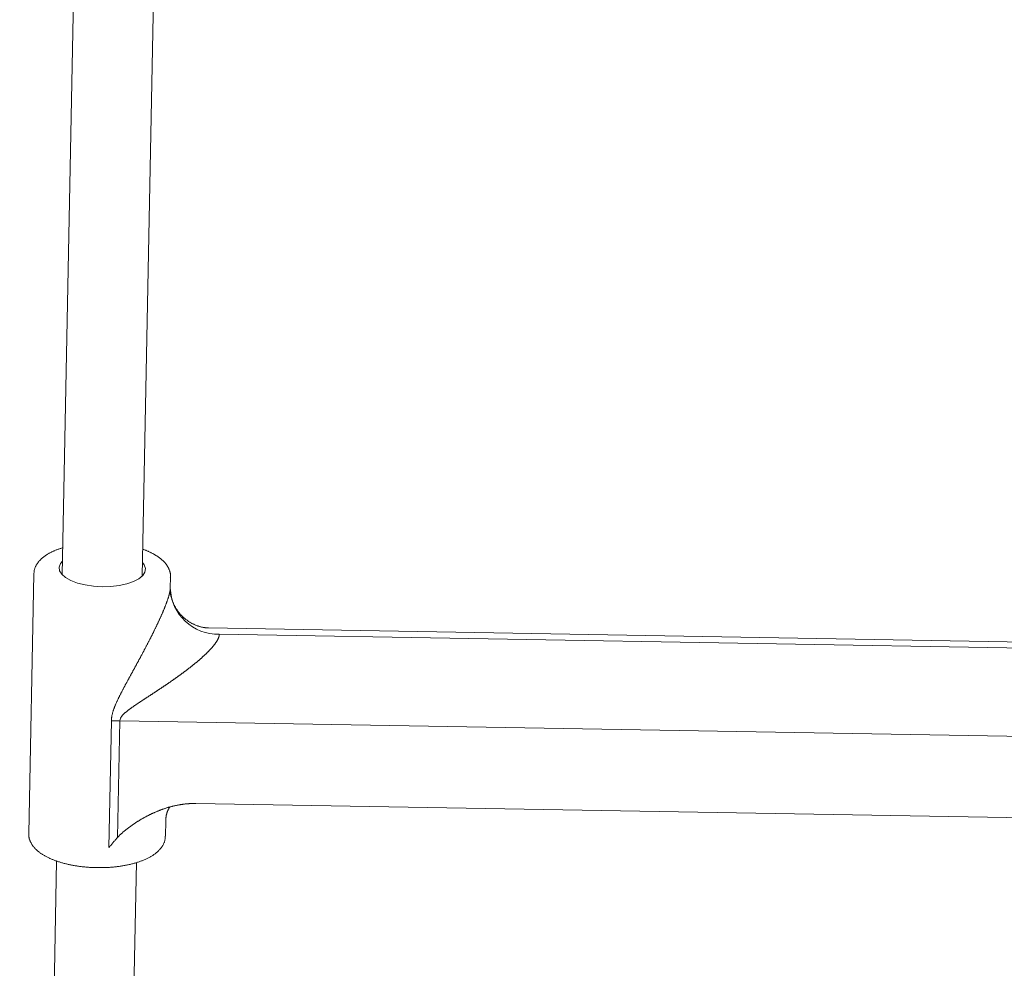
# Model space of a CAD drawing. Units: millimetres. Extents: x 280.5 to 339.9, y 161.4 to 223.7.
# Drawn here: x 313.3 to 314.3, y 176.3 to 177.3 of the extents above; entities that cross this region are included whole.
import ezdxf

# ---------------------------------------------------------------- set-up
doc = ezdxf.new("R2010")
doc.units = ezdxf.units.MM
doc.header["$MEASUREMENT"] = 0
doc.linetypes.add('AI-Linetype-0', pattern=[2.116667, 1.058333, -1.058333])
doc.layers.add('Ebene 1', color=7, linetype='Continuous', lineweight=0)

# ---------------------------------------------------------------- blocks, each defined once
blk = doc.blocks.new('Block_0')
at = {"layer": 'Ebene 1', "color": 250, "lineweight": 9}
for p, q in [((313.35198, 177.79302), (313.33082, 176.71681)), ((313.41081, 176.71523), (313.43197, 177.79154)), ((313.30233, 176.71741), (313.29722, 176.45749)), ((313.43908, 176.70338), (313.4393, 176.71471)), ((313.4393, 176.71471), (313.43929, 176.71434)), ((315.13647, 176.63474), (313.47748, 176.66347)), ((313.48818, 176.65721), (315.12591, 176.62884)), ((313.37756, 176.44326), (313.38006, 176.57026)), ((313.38862, 176.57042), (313.38632, 176.45357)), ((315.22274, 176.53865), (313.38862, 176.57042)), ((313.46463, 176.48751), (315.14353, 176.45843)), ((313.43419, 176.4548), (313.43449, 176.47025)), ((313.32518, 176.42982), (313.30894, 175.60394)), ((313.38892, 175.60237), (313.40517, 176.42834))]:
    blk.add_line(p, q, dxfattribs=at)
for points in [[(313.33135, 176.74386), (313.33067, 176.74365), (313.32998, 176.74345), (313.3293, 176.74323), (313.32862, 176.74302), (313.32795, 176.74281), (313.32728, 176.74259), (313.32663, 176.74236), (313.32598, 176.74213), (313.32533, 176.74189), (313.3247, 176.74165), (313.32408, 176.7414), (313.32347, 176.74114), (313.32287, 176.74088), (313.32227, 176.74062), (313.32169, 176.74035), (313.32111, 176.74007), (313.32054, 176.73979), (313.31997, 176.73951), (313.31942, 176.73922), (313.31887, 176.73893), (313.31832, 176.73864), (313.31779, 176.73834), (313.31726, 176.73803), (313.31673, 176.73773), (313.31622, 176.73742), (313.31571, 176.7371), (313.31521, 176.73679), (313.31471, 176.73647), (313.31423, 176.73614), (313.31375, 176.73581), (313.31327, 176.73547), (313.31281, 176.73513), (313.31235, 176.73479), (313.31191, 176.73444), (313.31147, 176.73409), (313.31104, 176.73373), (313.31061, 176.73337), (313.3102, 176.733), (313.30979, 176.73262), (313.3094, 176.73225), (313.30901, 176.73186), (313.30863, 176.73147), (313.30826, 176.73108), (313.3079, 176.73068), (313.30755, 176.73028), (313.30721, 176.72987), (313.30688, 176.72945), (313.30656, 176.72903), (313.30625, 176.7286), (313.30595, 176.72817), (313.30566, 176.72773), (313.30538, 176.72729), (313.3051, 176.72684), (313.30484, 176.72639), (313.30459, 176.72593), (313.30434, 176.72547), (313.30411, 176.725), (313.30388, 176.72452), (313.30367, 176.72404), (313.30348, 176.72356), (313.3033, 176.72307), (313.30313, 176.72257), (313.30299, 176.72208), (313.30286, 176.72157), (313.30276, 176.72107), (313.30268, 176.72056), (313.30262, 176.72005), (313.30258, 176.71953), (313.30256, 176.71901), (313.30254, 176.7185), (313.30254, 176.71798), (313.30253, 176.71746)], [(313.43908, 176.71416), (313.43914, 176.71463), (313.4392, 176.7151), (313.43924, 176.71557), (313.43927, 176.71605), (313.43927, 176.71652), (313.43925, 176.71699), (313.43921, 176.71746), (313.43915, 176.71793), (313.43907, 176.7184), (313.43897, 176.71887), (313.43886, 176.71934), (313.43873, 176.7198), (313.43859, 176.72026), (313.43843, 176.72072), (313.43827, 176.72117), (313.4381, 176.72162), (313.43792, 176.72206), (313.43774, 176.72251), (313.43754, 176.72294), (313.43734, 176.72338), (313.43713, 176.72381), (313.43691, 176.72423), (313.43668, 176.72465), (313.43644, 176.72507), (313.43619, 176.72548), (313.43594, 176.72589), (313.43567, 176.72629), (313.4354, 176.72669), (313.43512, 176.72709), (313.43483, 176.72748), (313.43453, 176.72786), (313.43422, 176.72824), (313.4339, 176.72862), (313.43357, 176.729), (313.43324, 176.72937), (313.4329, 176.72973), (313.43255, 176.73009), (313.4322, 176.73045), (313.43183, 176.73081), (313.43146, 176.73116), (313.43109, 176.7315), (313.4307, 176.73185), (313.43032, 176.73219), (313.42992, 176.73252), (313.42951, 176.73286), (313.4291, 176.73318), (313.42869, 176.73351), (313.42826, 176.73383), (313.42783, 176.73415), (313.42739, 176.73446), (313.42694, 176.73477), (313.42649, 176.73508), (313.42603, 176.73538), (313.42556, 176.73568), (313.42509, 176.73597), (313.42461, 176.73627), (313.42413, 176.73656), (313.42363, 176.73684), (313.42314, 176.73713), (313.42263, 176.73741), (313.42213, 176.73769), (313.42161, 176.73796), (313.4211, 176.73824), (313.42057, 176.73851), (313.42005, 176.73878), (313.41952, 176.73905), (313.41898, 176.73931), (313.41844, 176.73958), (313.4179, 176.73984), (313.41734, 176.74009), (313.41678, 176.74035), (313.41622, 176.74059), (313.41564, 176.74084), (313.41506, 176.74107), (313.41447, 176.74131), (313.41386, 176.74153), (313.41325, 176.74175), (313.41262, 176.74196), (313.41199, 176.74217), (313.41134, 176.74236)], [(313.33109, 176.73052), (313.32911, 176.72812), (313.32777, 176.72454), (313.32819, 176.72089), (313.33036, 176.71732), (313.33419, 176.71397), (313.33953, 176.711), (313.34615, 176.70851), (313.35379, 176.7066), (313.36214, 176.70537), (313.37084, 176.70485)], [(313.37084, 176.70485), (313.37954, 176.70506), (313.3879, 176.70601), (313.39556, 176.70765), (313.40221, 176.70991), (313.40759, 176.7127), (313.41146, 176.71591), (313.41368, 176.71941), (313.41414, 176.72304), (313.41284, 176.72667), (313.41108, 176.72894)], [(313.38006, 176.57026), (313.38007, 176.57081), (313.3801, 176.57136), (313.38014, 176.57191), (313.38019, 176.57246), (313.38024, 176.57301), (313.38031, 176.57356), (313.38039, 176.57411), (313.38047, 176.57466), (313.38057, 176.57521), (313.38067, 176.57575), (313.38078, 176.5763), (313.3809, 176.57685), (313.38103, 176.57739), (313.38117, 176.57793), (313.38131, 176.57848), (313.38147, 176.57902), (313.38162, 176.57956), (313.38179, 176.5801), (313.38196, 176.58064), (313.38214, 176.58118), (313.38232, 176.58171), (313.3825, 176.58225), (313.3827, 176.58278), (313.38289, 176.58332), (313.38309, 176.58385), (313.3833, 176.58438), (313.38351, 176.58491), (313.38372, 176.58544), (313.38394, 176.58597), (313.38416, 176.58649), (313.38439, 176.58702), (313.38462, 176.58755), (313.38485, 176.58807), (313.38508, 176.5886), (313.38532, 176.58912), (313.38556, 176.58965), (313.3858, 176.59017), (313.38604, 176.5907), (313.38629, 176.59122), (313.38654, 176.59174), (313.38679, 176.59227), (313.38704, 176.59279), (313.38729, 176.59331), (313.38755, 176.59383), (313.3878, 176.59435), (313.38806, 176.59487), (313.38832, 176.5954), (313.38859, 176.59592), (313.38885, 176.59644), (313.38911, 176.59696), (313.38938, 176.59748), (313.38964, 176.598), (313.38991, 176.59852), (313.39018, 176.59904), (313.39045, 176.59956), (313.39072, 176.60007), (313.39099, 176.60059), (313.39127, 176.60111), (313.39154, 176.60163), (313.39181, 176.60215), (313.39209, 176.60267), (313.39236, 176.60319), (313.39264, 176.60371), (313.39292, 176.60423), (313.3932, 176.60475), (313.39347, 176.60527), (313.39375, 176.60579), (313.39403, 176.60631), (313.39431, 176.60683), (313.39459, 176.60735), (313.39487, 176.60787), (313.39515, 176.60839), (313.39544, 176.60891), (313.39572, 176.60943), (313.396, 176.60995), (313.39628, 176.61048), (313.39656, 176.611), (313.39685, 176.61152), (313.39713, 176.61204), (313.39741, 176.61256), (313.3977, 176.61308), (313.39798, 176.6136), (313.39827, 176.61412), (313.39855, 176.61464), (313.39883, 176.61516), (313.39912, 176.61568), (313.3994, 176.6162), (313.39969, 176.61672), (313.39997, 176.61724), (313.40026, 176.61776), (313.40054, 176.61828), (313.40083, 176.61881), (313.40111, 176.61933), (313.4014, 176.61985), (313.40168, 176.62037), (313.40197, 176.62089), (313.40226, 176.62142), (313.40254, 176.62194), (313.40283, 176.62246), (313.40311, 176.62298), (313.4034, 176.62351), (313.40368, 176.62403), (313.40397, 176.62455), (313.40425, 176.62508), (313.40454, 176.6256), (313.40482, 176.62612), (313.40511, 176.62665), (313.40539, 176.62717), (313.40568, 176.6277), (313.40596, 176.62822), (313.40625, 176.62875), (313.40653, 176.62927), (313.40682, 176.6298), (313.4071, 176.63032), (313.40739, 176.63085), (313.40767, 176.63138), (313.40795, 176.6319), (313.40824, 176.63243), (313.40852, 176.63296), (313.40881, 176.63349), (313.40909, 176.63401), (313.40937, 176.63454), (313.40966, 176.63507), (313.40994, 176.6356), (313.41022, 176.63613), (313.41051, 176.63666), (313.41079, 176.63718), (313.41107, 176.63771), (313.41136, 176.63824), (313.41164, 176.63878), (313.41192, 176.63931), (313.4122, 176.63984), (313.41248, 176.64037), (313.41277, 176.6409), (313.41305, 176.64143), (313.41333, 176.64196), (313.41361, 176.6425), (313.41389, 176.64303), (313.41417, 176.64356), (313.41445, 176.6441), (313.41473, 176.64463), (313.41501, 176.64517), (313.41529, 176.6457), (313.41557, 176.64624), (313.41585, 176.64677), (313.41613, 176.64731), (313.4164, 176.64784), (313.41668, 176.64838), (313.41696, 176.64891), (313.41723, 176.64945), (313.41751, 176.64998), (313.41779, 176.65052), (313.41806, 176.65106), (313.41833, 176.65159), (313.41861, 176.65213), (313.41888, 176.65266), (313.41915, 176.6532), (313.41943, 176.65373), (313.4197, 176.65427), (313.41997, 176.6548), (313.42024, 176.65534), (313.42051, 176.65587), (313.42077, 176.6564), (313.42104, 176.65694), (313.42131, 176.65747), (313.42157, 176.658), (313.42184, 176.65853), (313.4221, 176.65907), (313.42237, 176.6596), (313.42263, 176.66013), (313.42289, 176.66066), (313.42315, 176.66119), (313.42341, 176.66173), (313.42367, 176.66226), (313.42393, 176.66279), (313.42419, 176.66332), (313.42445, 176.66385), (313.4247, 176.66438), (313.42496, 176.66491), (313.42521, 176.66544), (313.42547, 176.66597), (313.42572, 176.6665), (313.42597, 176.66703), (313.42622, 176.66755), (313.42647, 176.66808), (313.42672, 176.66861), (313.42697, 176.66914), (313.42722, 176.66967), (313.42746, 176.67019), (313.42771, 176.67072), (313.42795, 176.67125), (313.42819, 176.67177), (313.42843, 176.6723), (313.42867, 176.67283), (313.42891, 176.67335), (313.42915, 176.67388), (313.42939, 176.6744), (313.42962, 176.67493), (313.42986, 176.67545), (313.43009, 176.67597), (313.43032, 176.6765), (313.43055, 176.67702), (313.43078, 176.67754), (313.431, 176.67806), (313.43123, 176.67857), (313.43145, 176.67909), (313.43167, 176.6796), (313.43189, 176.68011), (313.4321, 176.68062), (313.43232, 176.68113), (313.43253, 176.68163), (313.43274, 176.68214), (313.43294, 176.68264), (313.43315, 176.68314), (313.43335, 176.68363), (313.43355, 176.68413), (313.43375, 176.68462), (313.43394, 176.68511), (313.43413, 176.6856), (313.43433, 176.68609), (313.43451, 176.68657), (313.4347, 176.68706), (313.43488, 176.68754), (313.43506, 176.68802), (313.43524, 176.68849), (313.43541, 176.68896), (313.43558, 176.68943), (313.43575, 176.6899), (313.43592, 176.69037), (313.43608, 176.69083), (313.43624, 176.69129), (313.4364, 176.69175), (313.43655, 176.6922), (313.4367, 176.69265), (313.43684, 176.6931), (313.43699, 176.69354), (313.43712, 176.69398), (313.43726, 176.69441), (313.43739, 176.69484), (313.43751, 176.69526), (313.43763, 176.69567), (313.43775, 176.69608), (313.43786, 176.69649), (313.43797, 176.69689), (313.43807, 176.69728), (313.43817, 176.69767), (313.43826, 176.69805), (313.43835, 176.69842), (313.43844, 176.69879), (313.43852, 176.69916), (313.43859, 176.69952), (313.43866, 176.69987), (313.43873, 176.70021), (313.43879, 176.70055), (313.43884, 176.70088), (313.43889, 176.70121), (313.43893, 176.70153), (313.43897, 176.70183), (313.439, 176.70213), (313.43903, 176.70243), (313.43905, 176.70271), (313.43907, 176.70299), (313.43908, 176.70325), (313.43908, 176.70351)], [(313.47745, 176.66354), (313.47706, 176.66354), (313.47666, 176.66354), (313.47626, 176.66355), (313.47584, 176.66357), (313.47541, 176.66359), (313.47496, 176.66363), (313.47449, 176.66368), (313.47401, 176.66374), (313.47351, 176.66381), (313.473, 176.66389), (313.47248, 176.66398), (313.47196, 176.66408), (313.47143, 176.66418), (313.47089, 176.6643), (313.47035, 176.66442), (313.46981, 176.66456), (313.46927, 176.6647), (313.46872, 176.66485), (313.46818, 176.66501), (313.46763, 176.66518), (313.46707, 176.66536), (313.46652, 176.66555), (313.46596, 176.66575), (313.46539, 176.66596), (313.46482, 176.66619), (313.46425, 176.66643), (313.46367, 176.66667), (313.4631, 176.66693), (313.46252, 176.6672), (313.46194, 176.66748), (313.46136, 176.66777), (313.46079, 176.66807), (313.46022, 176.66838), (313.45965, 176.6687), (313.45909, 176.66903), (313.45853, 176.66937), (313.45798, 176.66972), (313.45743, 176.67007), (313.45689, 176.67044), (313.45635, 176.67081), (313.45582, 176.67119), (313.45529, 176.67159), (313.45477, 176.67198), (313.45426, 176.67239), (313.45375, 176.67281), (313.45325, 176.67323), (313.45275, 176.67366), (313.45226, 176.6741), (313.45178, 176.67455), (313.4513, 176.67501), (313.45084, 176.67547), (313.45037, 176.67594), (313.44992, 176.67641), (313.44947, 176.6769), (313.44904, 176.67738), (313.44861, 176.67788), (313.44818, 176.67838), (313.44777, 176.67889), (313.44737, 176.6794), (313.44697, 176.67992), (313.44658, 176.68044), (313.4462, 176.68097), (313.44584, 176.6815), (313.44548, 176.68204), (313.44512, 176.68258), (313.44478, 176.68312), (313.44445, 176.68367), (313.44413, 176.68423), (313.44381, 176.68478), (313.44351, 176.68534), (313.44322, 176.6859), (313.44293, 176.68647), (313.44266, 176.68703), (313.44239, 176.6876), (313.44214, 176.68817), (313.4419, 176.68873), (313.44166, 176.6893), (313.44144, 176.68987), (313.44123, 176.69044), (313.44102, 176.691), (313.44083, 176.69157), (313.44065, 176.69213), (313.44048, 176.69269), (313.44031, 176.69325), (313.44016, 176.6938), (313.44002, 176.69436), (313.43989, 176.69491), (313.43976, 176.69546), (313.43965, 176.696), (313.43954, 176.69654), (313.43944, 176.69708), (313.43935, 176.69762), (313.43927, 176.69814), (313.4392, 176.69866), (313.43914, 176.69916), (313.43909, 176.69966), (313.43905, 176.70014), (313.43901, 176.7006), (313.43899, 176.70104), (313.43898, 176.70146), (313.43898, 176.70186), (313.43899, 176.70225), (313.439, 176.70262), (313.43901, 176.70299)], [(313.48818, 176.65721), (313.48817, 176.65701), (313.48816, 176.6568), (313.48815, 176.65659), (313.48813, 176.65638), (313.4881, 176.65617), (313.48806, 176.65595), (313.48802, 176.65574), (313.48798, 176.65552), (313.48793, 176.65529), (313.48787, 176.65507), (313.48781, 176.65484), (313.48774, 176.65461), (313.48766, 176.65438), (313.48758, 176.65415), (313.4875, 176.65391), (313.48741, 176.65367), (313.48731, 176.65343), (313.48721, 176.65319), (313.4871, 176.65294), (313.48699, 176.65269), (313.48687, 176.65244), (313.48675, 176.65219), (313.48662, 176.65193), (313.48649, 176.65168), (313.48635, 176.65142), (313.4862, 176.65116), (313.48605, 176.65089), (313.4859, 176.65063), (313.48574, 176.65036), (313.48558, 176.6501), (313.48541, 176.64983), (313.48524, 176.64956), (313.48506, 176.64929), (313.48488, 176.64901), (313.48469, 176.64874), (313.4845, 176.64846), (313.48431, 176.64819), (313.48411, 176.64791), (313.4839, 176.64763), (313.4837, 176.64735), (313.48349, 176.64707), (313.48328, 176.64679), (313.48306, 176.64651), (313.48284, 176.64623), (313.48262, 176.64595), (313.48239, 176.64567), (313.48216, 176.64539), (313.48193, 176.64511), (313.48169, 176.64482), (313.48145, 176.64454), (313.48121, 176.64426), (313.48097, 176.64397), (313.48072, 176.64369), (313.48047, 176.64341), (313.48021, 176.64312), (313.47996, 176.64284), (313.4797, 176.64255), (313.47944, 176.64227), (313.47917, 176.64198), (313.47891, 176.6417), (313.47864, 176.64141), (313.47837, 176.64112), (313.47809, 176.64084), (313.47782, 176.64055), (313.47754, 176.64026), (313.47726, 176.63997), (313.47697, 176.63968), (313.47669, 176.6394), (313.4764, 176.63911), (313.47611, 176.63882), (313.47581, 176.63853), (313.47552, 176.63824), (313.47522, 176.63795), (313.47492, 176.63766), (313.47462, 176.63737), (313.47432, 176.63708), (313.47401, 176.63679), (313.4737, 176.6365), (313.47339, 176.63621), (313.47308, 176.63591), (313.47277, 176.63562), (313.47245, 176.63533), (313.47213, 176.63504), (313.47182, 176.63475), (313.4715, 176.63446), (313.47117, 176.63417), (313.47085, 176.63388), (313.47053, 176.63359), (313.4702, 176.6333), (313.46988, 176.63301), (313.46955, 176.63272), (313.46922, 176.63244), (313.46889, 176.63215), (313.46856, 176.63186), (313.46822, 176.63157), (313.46789, 176.63128), (313.46756, 176.631), (313.46722, 176.63071), (313.46688, 176.63042), (313.46655, 176.63014), (313.46621, 176.62985), (313.46587, 176.62957), (313.46553, 176.62928), (313.46518, 176.629), (313.46484, 176.62871), (313.4645, 176.62843), (313.46415, 176.62814), (313.4638, 176.62786), (313.46346, 176.62757), (313.46311, 176.62729), (313.46276, 176.62701), (313.46241, 176.62672), (313.46206, 176.62644), (313.46171, 176.62616), (313.46135, 176.62587), (313.461, 176.62559), (313.46065, 176.62531), (313.46029, 176.62503), (313.45993, 176.62475), (313.45958, 176.62446), (313.45922, 176.62418), (313.45886, 176.6239), (313.4585, 176.62362), (313.45814, 176.62334), (313.45778, 176.62306), (313.45741, 176.62278), (313.45705, 176.6225), (313.45669, 176.62222), (313.45632, 176.62194), (313.45596, 176.62166), (313.45559, 176.62138), (313.45522, 176.6211), (313.45485, 176.62082), (313.45449, 176.62054), (313.45412, 176.62026), (313.45375, 176.61998), (313.45337, 176.6197), (313.453, 176.61943), (313.45263, 176.61915), (313.45226, 176.61887), (313.45188, 176.61859), (313.45151, 176.61831), (313.45113, 176.61804), (313.45075, 176.61776), (313.45038, 176.61748), (313.45, 176.6172), (313.44962, 176.61693), (313.44924, 176.61665), (313.44886, 176.61637), (313.44848, 176.6161), (313.4481, 176.61582), (313.44772, 176.61555), (313.44734, 176.61527), (313.44696, 176.615), (313.44658, 176.61472), (313.4462, 176.61445), (313.44582, 176.61417), (313.44543, 176.6139), (313.44505, 176.61363), (313.44467, 176.61336), (313.44429, 176.61308), (313.4439, 176.61281), (313.44352, 176.61254), (313.44313, 176.61227), (313.44275, 176.612), (313.44236, 176.61173), (313.44198, 176.61146), (313.44159, 176.61119), (313.44121, 176.61092), (313.44082, 176.61065), (313.44044, 176.61038), (313.44005, 176.61011), (313.43966, 176.60984), (313.43927, 176.60957), (313.43889, 176.6093), (313.4385, 176.60903), (313.43811, 176.60877), (313.43772, 176.6085), (313.43733, 176.60823), (313.43695, 176.60797), (313.43656, 176.6077), (313.43617, 176.60743), (313.43578, 176.60717), (313.43539, 176.6069), (313.435, 176.60663), (313.43461, 176.60637), (313.43422, 176.6061), (313.43383, 176.60584), (313.43344, 176.60557), (313.43304, 176.60531), (313.43265, 176.60505), (313.43226, 176.60478), (313.43187, 176.60452), (313.43148, 176.60425), (313.43109, 176.60399), (313.43069, 176.60373), (313.4303, 176.60346), (313.42991, 176.6032), (313.42951, 176.60294), (313.42912, 176.60267), (313.42873, 176.60241), (313.42833, 176.60215), (313.42794, 176.60189), (313.42755, 176.60163), (313.42715, 176.60136), (313.42676, 176.6011), (313.42636, 176.60084), (313.42597, 176.60058), (313.42557, 176.60032), (313.42518, 176.60006), (313.42478, 176.5998), (313.42439, 176.59954), (313.42399, 176.59927), (313.42359, 176.59901), (313.4232, 176.59875), (313.4228, 176.59849), (313.42241, 176.59823), (313.42201, 176.59797), (313.42161, 176.59771), (313.42122, 176.59745), (313.42082, 176.59719), (313.42042, 176.59693), (313.42003, 176.59667), (313.41963, 176.59641), (313.41923, 176.59615), (313.41884, 176.59589), (313.41844, 176.59563), (313.41804, 176.59537), (313.41764, 176.59511), (313.41725, 176.59485), (313.41685, 176.59459), (313.41645, 176.59433), (313.41605, 176.59407), (313.41566, 176.59381), (313.41526, 176.59355), (313.41486, 176.59329), (313.41446, 176.59303), (313.41406, 176.59277), (313.41367, 176.59251), (313.41327, 176.59225), (313.41287, 176.59199), (313.41247, 176.59172), (313.41207, 176.59146), (313.41168, 176.5912), (313.41128, 176.59094), (313.41088, 176.59068), (313.41048, 176.59042), (313.41009, 176.59016), (313.40969, 176.58989), (313.40929, 176.58963), (313.4089, 176.58937), (313.4085, 176.58911), (313.4081, 176.58884), (313.40771, 176.58858), (313.40731, 176.58832), (313.40692, 176.58805), (313.40652, 176.58779), (313.40613, 176.58753), (313.40574, 176.58726), (313.40534, 176.587), (313.40495, 176.58673), (313.40456, 176.58646), (313.40417, 176.5862), (313.40377, 176.58593), (313.40338, 176.58566), (313.40299, 176.58539), (313.4026, 176.58512), (313.40222, 176.58485), (313.40183, 176.58458), (313.40144, 176.58431), (313.40105, 176.58404), (313.40067, 176.58377), (313.40028, 176.58349), (313.3999, 176.58322), (313.39952, 176.58294), (313.39913, 176.58266), (313.39875, 176.58238), (313.39837, 176.5821), (313.398, 176.58182), (313.39762, 176.58153), (313.39724, 176.58125), (313.39687, 176.58096), (313.3965, 176.58067), (313.39613, 176.58038), (313.39577, 176.58009), (313.3954, 176.5798), (313.39504, 176.5795), (313.39468, 176.5792), (313.39433, 176.5789), (313.39398, 176.57859), (313.39363, 176.57828), (313.39329, 176.57797), (313.39295, 176.57765), (313.39261, 176.57733), (313.39228, 176.57701), (313.39196, 176.57668), (313.39164, 176.57634), (313.39133, 176.576), (313.39103, 176.57565), (313.39073, 176.57529), (313.39045, 176.57493), (313.39018, 176.57456), (313.38992, 176.57418), (313.38968, 176.57379), (313.38946, 176.57339), (313.38926, 176.57299), (313.38908, 176.57258), (313.38893, 176.57216), (313.3888, 176.57173), (313.38871, 176.5713), (313.38865, 176.57086), (313.38862, 176.57042)], [(313.38632, 176.45357), (313.3867, 176.45399), (313.38709, 176.4544), (313.38748, 176.45481), (313.38787, 176.45521), (313.38827, 176.45561), (313.38867, 176.456), (313.38907, 176.45639), (313.38948, 176.45677), (313.38989, 176.45715), (313.3903, 176.45753), (313.39072, 176.45791), (313.39114, 176.45828), (313.39156, 176.45865), (313.39199, 176.45902), (313.39241, 176.45938), (313.39284, 176.45975), (313.39328, 176.46011), (313.39371, 176.46046), (313.39415, 176.46082), (313.39458, 176.46117), (313.39502, 176.46152), (313.39547, 176.46187), (313.39591, 176.46221), (313.39636, 176.46256), (313.3968, 176.4629), (313.39725, 176.46324), (313.3977, 176.46358), (313.39816, 176.46392), (313.39861, 176.46425), (313.39907, 176.46458), (313.39953, 176.46491), (313.39999, 176.46524), (313.40045, 176.46557), (313.40091, 176.46589), (313.40138, 176.46621), (313.40185, 176.46654), (313.40232, 176.46686), (313.40279, 176.46717), (313.40326, 176.46749), (313.40373, 176.4678), (313.40421, 176.46812), (313.40468, 176.46843), (313.40516, 176.46874), (313.40564, 176.46904), (313.40612, 176.46935), (313.40661, 176.46965), (313.40709, 176.46996), (313.40758, 176.47026), (313.40807, 176.47055), (313.40856, 176.47085), (313.40905, 176.47115), (313.40954, 176.47144), (313.41004, 176.47173), (313.41053, 176.47202), (313.41103, 176.4723), (313.41153, 176.47259), (313.41203, 176.47287), (313.41253, 176.47315), (313.41303, 176.47343), (313.41353, 176.47371), (313.41404, 176.47398), (313.41454, 176.47425), (313.41505, 176.47452), (313.41556, 176.47479), (313.41607, 176.47506), (313.41658, 176.47532), (313.41709, 176.47558), (313.4176, 176.47584), (313.41811, 176.4761), (313.41863, 176.47635), (313.41915, 176.4766), (313.41966, 176.47685), (313.42018, 176.4771), (313.4207, 176.47734), (313.42122, 176.47759), (313.42174, 176.47783), (313.42226, 176.47806), (313.42279, 176.4783), (313.42331, 176.47853), (313.42384, 176.47876), (313.42437, 176.47899), (313.4249, 176.47922), (313.42543, 176.47944), (313.42596, 176.47966), (313.42649, 176.47988), (313.42702, 176.48009), (313.42756, 176.48031), (313.4281, 176.48052), (313.42863, 176.48073), (313.42917, 176.48093), (313.42971, 176.48114), (313.43026, 176.48134), (313.4308, 176.48153), (313.43134, 176.48173), (313.43189, 176.48192), (313.43244, 176.48211), (313.43298, 176.4823), (313.43353, 176.48248), (313.43409, 176.48266), (313.43464, 176.48284), (313.43519, 176.48302), (313.43575, 176.48319), (313.4363, 176.48336), (313.43686, 176.48353), (313.43742, 176.48369), (313.43798, 176.48385), (313.43855, 176.48401), (313.43911, 176.48417), (313.43968, 176.48432), (313.44025, 176.48447), (313.44081, 176.48462), (313.44138, 176.48476), (313.44195, 176.4849), (313.44252, 176.48504), (313.4431, 176.48517), (313.44367, 176.4853), (313.44424, 176.48542), (313.44481, 176.48555), (313.44539, 176.48567), (313.44596, 176.48578), (313.44654, 176.48589), (313.44711, 176.486), (313.44769, 176.48611), (313.44826, 176.48621), (313.44884, 176.48631), (313.44942, 176.4864), (313.44999, 176.48649), (313.45057, 176.48658), (313.45115, 176.48666), (313.45173, 176.48674), (313.45231, 176.48682), (313.45289, 176.48689), (313.45347, 176.48696), (313.45405, 176.48703), (313.45464, 176.48709), (313.45522, 176.48714), (313.4558, 176.4872), (313.45639, 176.48725), (313.45697, 176.48729), (313.45756, 176.48733), (313.45814, 176.48737), (313.45873, 176.4874), (313.45932, 176.48743), (313.4599, 176.48746), (313.46049, 176.48748), (313.46108, 176.4875), (313.46167, 176.48751), (313.46226, 176.48752), (313.46285, 176.48752), (313.46344, 176.48752), (313.46403, 176.48752), (313.46463, 176.48751)], [(313.43467, 176.47021), (313.43467, 176.47062), (313.43468, 176.47102), (313.43468, 176.47142), (313.43469, 176.47183), (313.43471, 176.47223), (313.43472, 176.47263), (313.43474, 176.47303), (313.43477, 176.47343), (313.43481, 176.47383), (313.43485, 176.47423), (313.4349, 176.47462), (313.43496, 176.47501), (313.43502, 176.4754), (313.4351, 176.47579), (313.43518, 176.47617), (313.43527, 176.47655), (313.43536, 176.47692), (313.43546, 176.47729), (313.43556, 176.47765), (313.43567, 176.47801), (313.43579, 176.47836), (313.4359, 176.4787), (313.43602, 176.47904), (313.43615, 176.47937), (313.43627, 176.4797), (313.4364, 176.48001), (313.43653, 176.48032), (313.43666, 176.48061), (313.43679, 176.4809), (313.43692, 176.48119), (313.43705, 176.48146), (313.43719, 176.48173), (313.43732, 176.482), (313.43746, 176.48226), (313.4376, 176.48251), (313.43773, 176.48276), (313.43787, 176.48302), (313.43801, 176.48326), (313.43814, 176.48351), (313.43828, 176.48376)], [(313.29741, 176.45724), (313.29736, 176.45667), (313.29732, 176.4561), (313.2973, 176.45554), (313.29732, 176.45497), (313.29736, 176.4544), (313.29744, 176.45384), (313.29755, 176.45328), (313.29768, 176.45273), (313.29784, 176.45217), (313.29802, 176.45162), (313.29821, 176.45108), (313.29842, 176.45054), (313.29864, 176.45001), (313.29887, 176.44948), (313.29912, 176.44896), (313.29937, 176.44844), (313.29964, 176.44793), (313.29991, 176.44743), (313.3002, 176.44693), (313.3005, 176.44644), (313.30082, 176.44596), (313.30115, 176.44548), (313.30149, 176.44501), (313.30184, 176.44454), (313.3022, 176.44408), (313.30258, 176.44362), (313.30297, 176.44318), (313.30337, 176.44273), (313.30378, 176.4423), (313.30421, 176.44187), (313.30464, 176.44144), (313.30508, 176.44102), (313.30554, 176.44061), (313.306, 176.4402), (313.30647, 176.43979), (313.30696, 176.43939), (313.30745, 176.439), (313.30795, 176.43861), (313.30846, 176.43823), (313.30898, 176.43785), (313.30952, 176.43748), (313.31006, 176.43711), (313.31061, 176.43674), (313.31116, 176.43638), (313.31173, 176.43603), (313.31231, 176.43568), (313.3129, 176.43533), (313.31349, 176.43499), (313.3141, 176.43466), (313.31471, 176.43432), (313.31533, 176.434), (313.31597, 176.43368), (313.3166, 176.43336), (313.31725, 176.43304), (313.31791, 176.43274), (313.31857, 176.43243), (313.31925, 176.43213), (313.31993, 176.43184), (313.32062, 176.43154), (313.32132, 176.43126), (313.32202, 176.43098), (313.32274, 176.4307), (313.32346, 176.43043), (313.32418, 176.43016), (313.32492, 176.4299), (313.32566, 176.42964), (313.32641, 176.42938), (313.32717, 176.42914), (313.32794, 176.42889), (313.32871, 176.42865), (313.32949, 176.42842), (313.33027, 176.42819), (313.33106, 176.42796), (313.33186, 176.42774), (313.33266, 176.42753), (313.33347, 176.42732), (313.33429, 176.42711), (313.33511, 176.42691), (313.33594, 176.42671), (313.33677, 176.42652), (313.33761, 176.42634), (313.33846, 176.42616), (313.33931, 176.42598), (313.34016, 176.42581), (313.34102, 176.42565), (313.34188, 176.42549), (313.34275, 176.42533), (313.34362, 176.42518), (313.3445, 176.42504), (313.34538, 176.4249), (313.34626, 176.42477), (313.34715, 176.42464), (313.34804, 176.42452), (313.34894, 176.4244), (313.34983, 176.42429), (313.35074, 176.42418), (313.35164, 176.42408), (313.35255, 176.42398), (313.35345, 176.42389), (313.35437, 176.42381), (313.35528, 176.42373), (313.3562, 176.42365), (313.35711, 176.42358), (313.35803, 176.42352), (313.35895, 176.42346), (313.35987, 176.42341), (313.3608, 176.42336), (313.36172, 176.42332), (313.36264, 176.42329), (313.36357, 176.42326), (313.36449, 176.42324), (313.36542, 176.42322)], [(313.36542, 176.42322), (313.36641, 176.42321), (313.36741, 176.4232), (313.3684, 176.4232), (313.36939, 176.4232), (313.37039, 176.42321), (313.37138, 176.42323), (313.37237, 176.42325), (313.37336, 176.42328), (313.37435, 176.42331), (313.37533, 176.42336), (313.37632, 176.42341), (313.3773, 176.42347), (313.37828, 176.42353), (313.37926, 176.4236), (313.38023, 176.42368), (313.3812, 176.42376), (313.38217, 176.42385), (313.38313, 176.42395), (313.38409, 176.42405), (313.38504, 176.42416), (313.38599, 176.42427), (313.38694, 176.42439), (313.38788, 176.42452), (313.38882, 176.42465), (313.38975, 176.42479), (313.39068, 176.42493), (313.3916, 176.42508), (313.39251, 176.42524), (313.39342, 176.4254), (313.39433, 176.42557), (313.39522, 176.42575), (313.39611, 176.42593), (313.397, 176.42612), (313.39788, 176.42631), (313.39875, 176.42651), (313.39961, 176.42672), (313.40047, 176.42693), (313.40132, 176.42715), (313.40216, 176.42737), (313.40299, 176.4276), (313.40382, 176.42783), (313.40463, 176.42807), (313.40544, 176.42832), (313.40625, 176.42857), (313.40704, 176.42883), (313.40782, 176.42909), (313.4086, 176.42936), (313.40937, 176.42964), (313.41012, 176.42992), (313.41087, 176.4302), (313.41161, 176.43049), (313.41234, 176.43079), (313.41307, 176.43109), (313.41378, 176.4314), (313.41448, 176.43172), (313.41517, 176.43204), (313.41585, 176.43236), (313.41652, 176.43269), (313.41719, 176.43303), (313.41784, 176.43337), (313.41848, 176.43372), (313.41911, 176.43408), (313.41973, 176.43444), (313.42034, 176.4348), (313.42094, 176.43517), (313.42153, 176.43555), (313.42211, 176.43593), (313.42268, 176.43632), (313.42324, 176.43672), (313.42379, 176.43712), (313.42432, 176.43753), (313.42485, 176.43795), (313.42536, 176.43837), (313.42586, 176.4388), (313.42635, 176.43923), (313.42683, 176.43967), (313.42729, 176.44012), (313.42774, 176.44058), (313.42818, 176.44104), (313.42861, 176.44152), (313.42902, 176.44199), (313.42942, 176.44248), (313.4298, 176.44297), (313.43018, 176.44348), (313.43054, 176.44398), (313.43088, 176.4445), (313.43122, 176.44502), (313.43154, 176.44556), (313.43185, 176.4461), (313.43214, 176.44664), (313.43242, 176.4472), (313.43267, 176.44776), (313.43291, 176.44833), (313.43313, 176.4489), (313.43333, 176.44949), (313.43349, 176.45007), (313.43363, 176.45067), (313.43375, 176.45126), (313.43383, 176.45187), (313.4339, 176.45248), (313.43395, 176.45309), (313.43398, 176.4537), (313.43401, 176.45431), (313.43403, 176.45493)], [(313.38632, 176.45357), (313.38595, 176.45316), (313.38558, 176.45274), (313.38521, 176.45233), (313.38484, 176.45191), (313.38447, 176.45149), (313.3841, 176.45107), (313.38373, 176.45064), (313.38336, 176.45022), (313.383, 176.44979), (313.38263, 176.44937), (313.38227, 176.44894), (313.3819, 176.44851), (313.38154, 176.44808), (313.38117, 176.44764), (313.38081, 176.44721), (313.38045, 176.44678), (313.38008, 176.44634), (313.37972, 176.4459), (313.37936, 176.44546), (313.379, 176.44502), (313.37864, 176.44458), (313.37828, 176.44414), (313.37792, 176.4437), (313.37756, 176.44326)]]:
    blk.add_lwpolyline(points, dxfattribs=at)
for points in [[(313.43908, 176.70351), (313.43987, 176.67718), (313.46184, 176.65646), (313.48818, 176.65721)], [(313.38862, 176.57042), (313.38577, 176.57047), (313.38291, 176.57042), (313.38006, 176.57026)]]:
    blk.add_open_spline(points, degree=3, dxfattribs=at)

msp = doc.modelspace()

# ---------------------------------------------------------------- linework, layer by layer
at = {"layer": 'Ebene 1', "color": 250, "linetype": 'AI-Linetype-0', "lineweight": 18}
msp.add_open_spline([(314.36562, 213.375), (300.28236, 213.375), (288.86562, 201.95826), (288.86562, 187.875), (288.86562, 173.79174), (300.28236, 162.375), (314.36562, 162.375), (328.44889, 162.375), (339.86562, 173.79174), (339.86562, 187.875), (339.86562, 201.95826), (328.44889, 213.375), (314.36562, 213.375)], degree=3, knots=[0, 0, 0, 0, 1, 1, 1, 2, 2, 2, 3, 3, 3, 4, 4, 4, 4], dxfattribs=at)

# ---------------------------------------------------------------- block references
at = {"layer": 'Ebene 1'}
msp.add_blockref('Block_0', (0, 0), dxfattribs=at)

doc.saveas('drawing.dxf')
